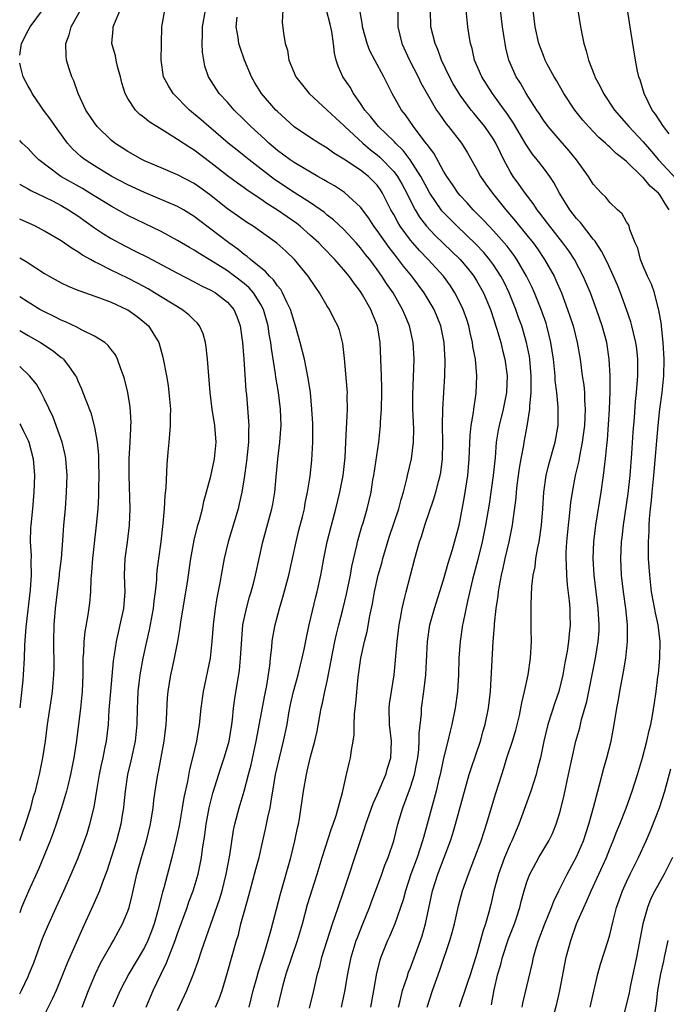
# Model space of a CAD drawing. Units: inches. Extents: x 2628000 to 2631000, y 1440000 to 1443000.
# Drawn here: x 2628000 to 2628078, y 1441717 to 1441836 of the extents above; entities that cross this region are included whole.
import ezdxf

# ---------------------------------------------------------------- set-up
doc = ezdxf.new("R2010")
doc.units = ezdxf.units.IN
doc.header["$MEASUREMENT"] = 0
doc.layers.add('LD26281440_2ft', color=156, linetype='Continuous')

msp = doc.modelspace()

# ---------------------------------------------------------------- linework, layer by layer
at = {"layer": 'LD26281440_2ft'}
for points, elevation in [([(2628078.13, 1441822.13), (2628077.44, 1441823), (2628076.48, 1441824.48), (2628076.1, 1441825), (2628075.12, 1441827), (2628074.63, 1441828.63), (2628074.49, 1441829), (2628074.33, 1441829.67), (2628074.08, 1441831), (2628073.52, 1441834.48), (2628072.82, 1441839)], 9812), ([(2628000, 1441831.6), (2628000.21, 1441833), (2628001, 1441834.56), (2628001.24, 1441835), (2628002.75, 1441837)], 9842), ([(2628023.54, 1441717), (2628024, 1441718), (2628024.35, 1441719), (2628024.97, 1441721.03), (2628026.08, 1441725), (2628026.3, 1441725.7), (2628026.62, 1441727), (2628027, 1441728.44), (2628027.57, 1441730.43), (2628028.26, 1441733), (2628028.4, 1441733.6), (2628028.79, 1441735), (2628029.26, 1441737), (2628029.58, 1441738.42), (2628029.7, 1441739), (2628029.84, 1441739.84), (2628030.11, 1441741), (2628030.31, 1441742.31), (2628030.45, 1441743), (2628030.78, 1441745), (2628031.24, 1441747), (2628031.75, 1441749), (2628032.16, 1441751), (2628032.39, 1441752.39), (2628032.59, 1441753.41), (2628032.95, 1441755), (2628033.5, 1441757), (2628033.79, 1441758.21), (2628033.99, 1441759), (2628034.26, 1441760.26), (2628034.49, 1441761.51), (2628034.81, 1441763), (2628035.63, 1441766.37), (2628035.8, 1441767), (2628036.24, 1441769), (2628036.36, 1441769.64), (2628036.59, 1441771), (2628036.97, 1441773), (2628037.49, 1441775), (2628038.04, 1441777), (2628038.52, 1441779), (2628038.9, 1441781), (2628039.15, 1441783.15), (2628039.25, 1441785), (2628039.32, 1441786.68), (2628039.37, 1441787.37), (2628039.43, 1441789), (2628039.41, 1441790.59), (2628039.42, 1441791), (2628039.39, 1441791.39), (2628039.07, 1441795.07), (2628038.88, 1441796.88), (2628038.48, 1441798.48), (2628038.28, 1441799), (2628037.83, 1441799.83), (2628037.26, 1441801), (2628037, 1441801.4), (2628036.07, 1441803), (2628035.61, 1441803.61), (2628034.7, 1441805), (2628033.05, 1441807), (2628032, 1441808), (2628030.95, 1441808.95), (2628028.07, 1441811), (2628027.41, 1441811.41), (2628027, 1441811.68), (2628025, 1441813.09), (2628022.82, 1441814.82), (2628021.67, 1441815.67), (2628021, 1441816.16), (2628019, 1441817.18), (2628017, 1441818.02), (2628015, 1441818.89), (2628014.77, 1441819), (2628013, 1441819.99), (2628011.45, 1441821), (2628011, 1441821.36), (2628009.33, 1441823), (2628009, 1441823.44), (2628007.96, 1441825), (2628007.05, 1441827), (2628006.51, 1441828.51), (2628006.29, 1441829), (2628005.95, 1441829.95), (2628005.64, 1441831), (2628005.57, 1441831.57), (2628005.56, 1441833), (2628005.96, 1441834.04), (2628006.21, 1441835), (2628007.31, 1441837)], 9840), ([(2628027.59, 1441717), (2628028.07, 1441719), (2628028.51, 1441720.51), (2628028.72, 1441721.28), (2628029.39, 1441723.39), (2628030.19, 1441726.19), (2628031.36, 1441730.64), (2628032.61, 1441735), (2628033.11, 1441737), (2628033.43, 1441738.57), (2628033.54, 1441739), (2628033.66, 1441739.66), (2628034.14, 1441743), (2628034.49, 1441745), (2628034.6, 1441745.4), (2628035, 1441747.14), (2628035.51, 1441749), (2628035.78, 1441750.22), (2628036.28, 1441753), (2628036.43, 1441753.57), (2628036.72, 1441755), (2628037, 1441756.24), (2628037.9, 1441761), (2628038.1, 1441761.9), (2628038.37, 1441763), (2628038.86, 1441764.86), (2628039.31, 1441766.69), (2628039.79, 1441769), (2628039.97, 1441770.03), (2628040.56, 1441772.56), (2628040.65, 1441773), (2628041.15, 1441774.85), (2628041.3, 1441775.3), (2628041.79, 1441777), (2628042.26, 1441779), (2628042.49, 1441780.49), (2628042.59, 1441781), (2628043.2, 1441785), (2628043.38, 1441786.62), (2628043.41, 1441787), (2628043.42, 1441787.42), (2628043.52, 1441789), (2628043.55, 1441791), (2628043.55, 1441791.55), (2628043.51, 1441793), (2628043.36, 1441797), (2628043.04, 1441799), (2628042.45, 1441800.45), (2628042.24, 1441801), (2628041.25, 1441802.75), (2628041, 1441803.16), (2628040.19, 1441804.19), (2628039.62, 1441805), (2628039, 1441805.76), (2628038.41, 1441806.41), (2628037.91, 1441807), (2628036.47, 1441808.47), (2628035.98, 1441809), (2628035, 1441809.89), (2628033.74, 1441811), (2628033.33, 1441811.33), (2628031, 1441812.94), (2628029.73, 1441813.73), (2628029, 1441814.26), (2628027.36, 1441815.36), (2628027, 1441815.64), (2628026.19, 1441816.19), (2628025, 1441817.06), (2628023, 1441818.65), (2628021, 1441820.17), (2628020.47, 1441820.47), (2628019, 1441821.45), (2628017.77, 1441822.23), (2628016.49, 1441823), (2628015.58, 1441823.58), (2628015, 1441824.07), (2628014.46, 1441824.46), (2628013.91, 1441825), (2628013, 1441826.38), (2628012.68, 1441827), (2628012.29, 1441828.29), (2628012.12, 1441829), (2628011.77, 1441830.23), (2628011.6, 1441831), (2628011.52, 1441831.52), (2628011.1, 1441833), (2628011.25, 1441834.75), (2628011.26, 1441835), (2628011.4, 1441835.4), (2628012.09, 1441837)], 9838), ([(2628031.05, 1441717), (2628031.52, 1441719), (2628031.69, 1441719.69), (2628032.07, 1441721), (2628032.72, 1441723), (2628033.41, 1441725), (2628033.78, 1441726.22), (2628034.01, 1441727), (2628034.64, 1441729.36), (2628035.77, 1441733), (2628036.38, 1441735), (2628037.51, 1441738.49), (2628037.7, 1441739), (2628038.06, 1441740.06), (2628038.82, 1441742.82), (2628039.33, 1441745), (2628039.63, 1441746.37), (2628039.8, 1441747), (2628039.91, 1441747.91), (2628040.11, 1441749), (2628040.22, 1441749.78), (2628040.24, 1441751), (2628040.28, 1441752.28), (2628040.43, 1441753.57), (2628040.72, 1441756.72), (2628041.02, 1441759.02), (2628041.47, 1441761), (2628041.79, 1441762.21), (2628042.12, 1441764.12), (2628042.44, 1441765.56), (2628042.68, 1441767), (2628043.13, 1441769), (2628043.55, 1441770.45), (2628043.69, 1441771), (2628044.44, 1441773.56), (2628045.61, 1441777), (2628045.89, 1441778.11), (2628046.17, 1441779), (2628046.58, 1441780.58), (2628046.66, 1441781), (2628047.12, 1441783), (2628047.37, 1441785), (2628047.4, 1441786.6), (2628047.31, 1441789), (2628047.3, 1441790.7), (2628047.44, 1441795), (2628047.35, 1441797), (2628046.91, 1441799), (2628046.33, 1441800.33), (2628046.06, 1441801), (2628044.91, 1441803), (2628044.13, 1441804.13), (2628043.57, 1441805), (2628043, 1441805.79), (2628042.1, 1441807), (2628041.61, 1441807.61), (2628041, 1441808.42), (2628040.49, 1441809), (2628039, 1441810.6), (2628037.76, 1441811.76), (2628037, 1441812.35), (2628036.65, 1441812.65), (2628035, 1441813.81), (2628033, 1441815.08), (2628030.64, 1441816.64), (2628027.59, 1441819), (2628027, 1441819.49), (2628026.15, 1441820.15), (2628025.09, 1441821), (2628023, 1441822.8), (2628022.75, 1441823), (2628021.82, 1441823.82), (2628020.41, 1441825), (2628018.45, 1441827), (2628017.9, 1441827.9), (2628017.31, 1441829), (2628017.01, 1441831), (2628017.08, 1441835), (2628017.46, 1441837)], 9836), ([(2628034.87, 1441716.87), (2628035.4, 1441719), (2628035.83, 1441721), (2628036.1, 1441721.9), (2628036.36, 1441723), (2628037.62, 1441727), (2628037.96, 1441727.96), (2628038.3, 1441729), (2628039, 1441731), (2628040.95, 1441736.95), (2628041.49, 1441738.51), (2628041.63, 1441739), (2628042.5, 1441741.5), (2628043, 1441742.55), (2628044.06, 1441745), (2628044.26, 1441745.74), (2628044.66, 1441747), (2628044.74, 1441749), (2628044.5, 1441751), (2628044.44, 1441753), (2628044.5, 1441753.5), (2628044.71, 1441755), (2628045.03, 1441757), (2628045.42, 1441761), (2628045.64, 1441763), (2628045.8, 1441763.8), (2628045.99, 1441765), (2628046.34, 1441766.34), (2628046.48, 1441767), (2628047.53, 1441771), (2628048.09, 1441773), (2628048.34, 1441773.66), (2628048.74, 1441775), (2628049.83, 1441778.17), (2628050.06, 1441779), (2628050.4, 1441780.4), (2628050.57, 1441781), (2628050.64, 1441781.36), (2628050.87, 1441783), (2628050.92, 1441785), (2628050.88, 1441787), (2628050.91, 1441789), (2628051.15, 1441793), (2628051.19, 1441794.81), (2628051.07, 1441797), (2628050.67, 1441799), (2628049.84, 1441801), (2628048.67, 1441803), (2628047.19, 1441805), (2628046.18, 1441806.18), (2628045.57, 1441807), (2628045.31, 1441807.31), (2628044.43, 1441808.43), (2628043, 1441810.49), (2628042.61, 1441811), (2628041.98, 1441811.98), (2628041, 1441813.3), (2628039.06, 1441815.06), (2628037.86, 1441815.86), (2628037, 1441816.35), (2628036.6, 1441816.6), (2628035.87, 1441817), (2628033, 1441818.67), (2628032.52, 1441819), (2628031, 1441820.13), (2628029.98, 1441821), (2628029.48, 1441821.48), (2628027.81, 1441823), (2628027, 1441823.83), (2628025.79, 1441825), (2628025, 1441825.93), (2628024.01, 1441827), (2628022.71, 1441829), (2628022.28, 1441830.28), (2628022.13, 1441831), (2628021.98, 1441831.98), (2628021.96, 1441833), (2628022, 1441834), (2628022, 1441835), (2628022.35, 1441837)], 9834), ([(2628031.66, 1441837), (2628031.59, 1441835.59), (2628031.73, 1441834.27), (2628031.95, 1441833), (2628032.21, 1441832.21), (2628032.37, 1441831), (2628033.22, 1441829), (2628034, 1441828), (2628034.81, 1441827), (2628037, 1441825), (2628038.02, 1441824.02), (2628039, 1441823.15), (2628039.13, 1441823), (2628041.28, 1441821), (2628042.21, 1441820.21), (2628043, 1441819.61), (2628043.33, 1441819.33), (2628045, 1441817.6), (2628045.46, 1441817), (2628046.02, 1441816.02), (2628046.56, 1441815), (2628046.69, 1441814.69), (2628047.56, 1441813), (2628048.1, 1441812.1), (2628048.95, 1441811), (2628049.94, 1441809.94), (2628052.97, 1441807), (2628053.91, 1441805.91), (2628054.63, 1441805), (2628055, 1441804.41), (2628055.79, 1441803), (2628056.62, 1441801), (2628057.39, 1441798.61), (2628057.86, 1441797), (2628058.08, 1441796.08), (2628058.36, 1441795), (2628058.63, 1441793), (2628058.55, 1441791), (2628058.16, 1441789), (2628057.67, 1441787), (2628057.56, 1441786.44), (2628057.33, 1441785), (2628057.18, 1441783.18), (2628056.97, 1441781), (2628056.46, 1441777.54), (2628056.05, 1441775), (2628055.65, 1441773), (2628055.12, 1441770.88), (2628054.47, 1441768.47), (2628053.85, 1441765.85), (2628053.33, 1441763.33), (2628053.28, 1441763), (2628052.97, 1441761), (2628052.84, 1441759), (2628052.79, 1441757), (2628052.65, 1441755), (2628052.37, 1441753), (2628051.98, 1441751), (2628051.77, 1441750.23), (2628051.51, 1441749), (2628051, 1441746.96), (2628050.58, 1441745), (2628050.43, 1441744.43), (2628050.1, 1441743), (2628049.01, 1441739.01), (2628048.56, 1441737.43), (2628048.46, 1441737), (2628047.8, 1441735), (2628047.07, 1441733), (2628046.39, 1441731), (2628046.11, 1441729.89), (2628045.11, 1441727), (2628044.5, 1441725.5), (2628044.25, 1441725), (2628043.45, 1441723), (2628043.34, 1441722.66), (2628042.94, 1441721.06), (2628042.57, 1441719), (2628042.18, 1441717)], 9830), ([(2628045.55, 1441717), (2628045.76, 1441717.76), (2628046.05, 1441719), (2628046.6, 1441720.6), (2628046.79, 1441721.21), (2628047, 1441721.72), (2628048.22, 1441725), (2628048.41, 1441725.59), (2628048.83, 1441727), (2628049.66, 1441731), (2628050.29, 1441733), (2628051.06, 1441735), (2628051.81, 1441737), (2628052.09, 1441737.91), (2628052.42, 1441739), (2628054.07, 1441745), (2628054.29, 1441745.71), (2628055.42, 1441749), (2628055.76, 1441750.24), (2628055.99, 1441751), (2628056.39, 1441753), (2628056.62, 1441755), (2628056.97, 1441761), (2628057.12, 1441762.88), (2628057.13, 1441763.13), (2628057.33, 1441765), (2628057.55, 1441766.45), (2628057.6, 1441767), (2628057.71, 1441767.71), (2628057.95, 1441769), (2628058.16, 1441769.84), (2628058.4, 1441771), (2628058.89, 1441773), (2628059.29, 1441775), (2628059.32, 1441775.32), (2628059.71, 1441778.29), (2628059.76, 1441779), (2628059.85, 1441779.85), (2628060.12, 1441781.88), (2628060.32, 1441783), (2628060.63, 1441784.63), (2628060.68, 1441785), (2628061.05, 1441786.95), (2628061.37, 1441789), (2628061.36, 1441789.36), (2628061.53, 1441791), (2628061.51, 1441791.51), (2628061.54, 1441793), (2628061.35, 1441795), (2628061.31, 1441795.31), (2628060.98, 1441797), (2628060.39, 1441799), (2628060.02, 1441800.02), (2628059.69, 1441801), (2628058.88, 1441803), (2628058.26, 1441804.26), (2628057.87, 1441805), (2628057, 1441806.34), (2628056.52, 1441807), (2628055.83, 1441807.83), (2628054.86, 1441808.86), (2628052.63, 1441811), (2628050.84, 1441812.84), (2628050.71, 1441813), (2628049.34, 1441815), (2628049, 1441815.59), (2628048.27, 1441817), (2628046.98, 1441819), (2628046.13, 1441820.13), (2628045.22, 1441821), (2628045.12, 1441821.12), (2628045, 1441821.25), (2628043.16, 1441823), (2628042.2, 1441824.2), (2628041.5, 1441825), (2628041, 1441825.77), (2628040.15, 1441827), (2628039.74, 1441827.74), (2628038.89, 1441829), (2628038.29, 1441830.29), (2628038.07, 1441831), (2628037.85, 1441831.85), (2628037.76, 1441833), (2628037.55, 1441834.45), (2628037.35, 1441835.35), (2628036.9, 1441837)], 9828), ([(2628049.01, 1441717), (2628049.65, 1441719), (2628050.55, 1441721.45), (2628051.74, 1441725), (2628052.03, 1441725.97), (2628052.3, 1441727), (2628052.8, 1441729.2), (2628053.28, 1441731), (2628053.98, 1441733), (2628054.76, 1441735), (2628055.51, 1441737), (2628055.86, 1441738.14), (2628056.17, 1441739), (2628057.26, 1441742.74), (2628057.98, 1441745), (2628058.24, 1441745.76), (2628058.61, 1441747), (2628059.27, 1441749), (2628059.67, 1441750.33), (2628060.11, 1441752.11), (2628060.3, 1441753), (2628060.39, 1441753.61), (2628060.74, 1441755), (2628061.16, 1441757), (2628061.45, 1441759), (2628061.56, 1441761), (2628061.54, 1441762.46), (2628061.51, 1441765.51), (2628061.62, 1441767.62), (2628061.78, 1441769), (2628062, 1441770), (2628062.1, 1441771), (2628062.33, 1441772.33), (2628062.48, 1441773), (2628062.78, 1441775), (2628062.93, 1441777), (2628063.05, 1441779), (2628063.34, 1441781), (2628063.67, 1441782.33), (2628064.42, 1441785), (2628064.76, 1441787), (2628064.79, 1441789.21), (2628064.61, 1441791), (2628064.43, 1441792.43), (2628064.41, 1441793), (2628064.21, 1441795), (2628063.91, 1441797), (2628063.42, 1441799), (2628063.32, 1441799.32), (2628062.73, 1441801), (2628061.93, 1441803), (2628061.65, 1441803.65), (2628060.98, 1441805), (2628059.81, 1441807), (2628059.48, 1441807.48), (2628058.62, 1441808.62), (2628058.29, 1441809), (2628057, 1441810.44), (2628056.46, 1441811), (2628055.77, 1441811.77), (2628054.55, 1441813), (2628053.83, 1441813.83), (2628053, 1441814.7), (2628052.75, 1441815), (2628052.05, 1441816.05), (2628051.38, 1441817), (2628051, 1441817.64), (2628049.81, 1441819.81), (2628049, 1441820.85), (2628048.94, 1441820.94), (2628048.54, 1441821.46), (2628047.38, 1441823), (2628046.4, 1441824.4), (2628045.92, 1441825), (2628044.82, 1441827), (2628044.19, 1441828.19), (2628043.79, 1441829), (2628042.71, 1441831), (2628042.13, 1441832.13), (2628041.8, 1441833), (2628041.23, 1441835), (2628041.22, 1441835.22), (2628040.93, 1441837.07)], 9826), ([(2628045.49, 1441837), (2628045.49, 1441835), (2628045.98, 1441833), (2628046.89, 1441831), (2628047.93, 1441829), (2628048.27, 1441828.27), (2628049, 1441826.94), (2628050.12, 1441825), (2628050.48, 1441824.48), (2628051.32, 1441823.32), (2628051.59, 1441823), (2628053.15, 1441821), (2628053.85, 1441819.85), (2628055, 1441817.84), (2628055.44, 1441817), (2628056.09, 1441816.09), (2628056.87, 1441815), (2628058.46, 1441813), (2628059.63, 1441811.63), (2628060.13, 1441811), (2628061, 1441809.94), (2628061.75, 1441809), (2628062.28, 1441808.28), (2628063.15, 1441807), (2628064.29, 1441805), (2628064.51, 1441804.51), (2628065.16, 1441803), (2628065.9, 1441801), (2628066.18, 1441800.18), (2628066.57, 1441799), (2628067.08, 1441797), (2628067.41, 1441795), (2628067.68, 1441793), (2628067.86, 1441791.86), (2628067.93, 1441791), (2628067.95, 1441790.05), (2628068.03, 1441789), (2628068, 1441788), (2628067.94, 1441787), (2628067.84, 1441786.16), (2628067.68, 1441785), (2628067.34, 1441783.34), (2628067.25, 1441782.75), (2628066.83, 1441781), (2628066.46, 1441779), (2628066.27, 1441777.73), (2628066.1, 1441776.1), (2628065.96, 1441775), (2628065.78, 1441773), (2628065.71, 1441771.71), (2628065.7, 1441771), (2628065.75, 1441770.25), (2628065.77, 1441769), (2628065.85, 1441767.85), (2628066.1, 1441765.9), (2628066.16, 1441765), (2628066.16, 1441764.16), (2628066.2, 1441763), (2628066.08, 1441761.92), (2628066.01, 1441761), (2628065.85, 1441759.85), (2628065.57, 1441758.43), (2628065.33, 1441757), (2628064.85, 1441755), (2628064.38, 1441753.62), (2628063.54, 1441751), (2628063.07, 1441749), (2628062.63, 1441747), (2628062.3, 1441745.7), (2628062.11, 1441745), (2628061.48, 1441743), (2628060.05, 1441739), (2628059.19, 1441737), (2628059, 1441736.62), (2628058.31, 1441735), (2628057.58, 1441733), (2628057.05, 1441731), (2628056.67, 1441729.33), (2628056.44, 1441728.44), (2628056.04, 1441727), (2628055.77, 1441726.23), (2628055, 1441723.44), (2628054.24, 1441721), (2628053.82, 1441719.82), (2628052.86, 1441717)], 9824), ([(2628056.74, 1441717.26), (2628057.08, 1441719.08), (2628057.53, 1441721), (2628057.86, 1441722.14), (2628058.07, 1441723), (2628058.8, 1441725.2), (2628059.51, 1441727), (2628059.76, 1441727.76), (2628060.15, 1441729), (2628060.31, 1441729.69), (2628060.67, 1441731), (2628061, 1441732.06), (2628061.35, 1441733), (2628061.8, 1441733.8), (2628062.44, 1441735), (2628063.65, 1441737), (2628064.08, 1441737.91), (2628064.55, 1441739), (2628065, 1441740.53), (2628065.49, 1441742.51), (2628066.02, 1441745), (2628066.44, 1441747), (2628066.9, 1441749), (2628067.37, 1441750.63), (2628067.6, 1441751.61), (2628068.22, 1441753.78), (2628069.25, 1441759), (2628069.59, 1441761), (2628069.69, 1441762.31), (2628069.72, 1441763), (2628069.6, 1441765), (2628069.09, 1441769), (2628068.99, 1441771), (2628069.07, 1441773), (2628069.31, 1441775), (2628069.96, 1441779), (2628070.24, 1441781), (2628070.38, 1441782.38), (2628070.48, 1441783), (2628070.61, 1441784.61), (2628070.7, 1441785.3), (2628070.94, 1441789), (2628071.03, 1441791.03), (2628071.04, 1441793), (2628070.92, 1441795), (2628070.61, 1441797), (2628070.08, 1441799), (2628069.4, 1441801), (2628068.65, 1441803), (2628067.8, 1441805), (2628066.72, 1441807), (2628066.04, 1441808.04), (2628065.33, 1441809), (2628063.76, 1441811), (2628062.58, 1441812.58), (2628062.24, 1441813), (2628061.76, 1441813.76), (2628060.79, 1441815), (2628060.06, 1441816.06), (2628059.36, 1441817), (2628059, 1441817.6), (2628058.24, 1441819), (2628057.83, 1441819.83), (2628057.29, 1441821), (2628057, 1441821.48), (2628055.95, 1441823), (2628055, 1441824.18), (2628054.61, 1441824.61), (2628054.31, 1441825), (2628053, 1441826.79), (2628052.86, 1441827), (2628052.16, 1441828.16), (2628051.71, 1441829), (2628050.76, 1441831), (2628050.29, 1441832.29), (2628049.97, 1441833), (2628049.46, 1441835), (2628049.4, 1441837)], 9822), ([(2628060.46, 1441717), (2628060.54, 1441717.46), (2628061.68, 1441722.33), (2628061.82, 1441723), (2628062.14, 1441724.14), (2628062.42, 1441725), (2628063.17, 1441727), (2628063.98, 1441729), (2628064.26, 1441729.74), (2628064.86, 1441731), (2628065.86, 1441733), (2628067, 1441735.09), (2628067.81, 1441737), (2628068.46, 1441739), (2628069.02, 1441741.02), (2628069.53, 1441743), (2628069.74, 1441743.74), (2628070.25, 1441745.75), (2628070.62, 1441747), (2628071.14, 1441749), (2628071.53, 1441751), (2628071.85, 1441753), (2628072.03, 1441753.97), (2628072.2, 1441755), (2628072.65, 1441757.35), (2628072.92, 1441759), (2628073.13, 1441761), (2628073.12, 1441763), (2628072.91, 1441765), (2628072.64, 1441767), (2628072.41, 1441769), (2628072.32, 1441771), (2628072.4, 1441773), (2628072.47, 1441773.53), (2628072.62, 1441775), (2628073.18, 1441778.82), (2628073.42, 1441781), (2628073.64, 1441783.64), (2628073.79, 1441786.21), (2628073.95, 1441787.95), (2628074.09, 1441789.91), (2628074.21, 1441791), (2628074.36, 1441793), (2628074.36, 1441795), (2628074.23, 1441796.23), (2628074.13, 1441797), (2628073.84, 1441798.16), (2628073.65, 1441799), (2628073.51, 1441799.51), (2628072.99, 1441801), (2628072.27, 1441803), (2628071.91, 1441803.91), (2628071.45, 1441805), (2628070.67, 1441806.67), (2628070, 1441808), (2628069.33, 1441809), (2628069.21, 1441809.21), (2628069, 1441809.44), (2628067.45, 1441811.45), (2628067, 1441811.94), (2628066.18, 1441813), (2628064.94, 1441815), (2628064.27, 1441816.27), (2628063.78, 1441817), (2628063, 1441818.04), (2628062.26, 1441819), (2628061.68, 1441819.68), (2628060.89, 1441820.89), (2628059.42, 1441823.42), (2628058.61, 1441824.61), (2628058.31, 1441825), (2628056.87, 1441827), (2628055.59, 1441829), (2628054.72, 1441831), (2628054.42, 1441832.42), (2628054.24, 1441833), (2628054.07, 1441833.93), (2628053.91, 1441835), (2628053.81, 1441835.81), (2628053.72, 1441837)], 9820), ([(2628063.98, 1441715), (2628064.61, 1441717.39), (2628064.97, 1441719), (2628065.74, 1441723), (2628066.28, 1441725), (2628067, 1441727), (2628067.85, 1441729), (2628068.22, 1441729.78), (2628068.73, 1441731), (2628069.68, 1441733), (2628070.58, 1441735), (2628071, 1441736.06), (2628071.39, 1441737), (2628071.84, 1441738.16), (2628072.19, 1441739), (2628072.96, 1441740.96), (2628073.69, 1441743), (2628074.31, 1441745), (2628074.9, 1441747), (2628075.45, 1441749), (2628075.71, 1441750.29), (2628075.91, 1441751), (2628076.12, 1441752.12), (2628076.37, 1441753.63), (2628076.55, 1441755), (2628076.76, 1441756.76), (2628076.83, 1441757.17), (2628077.01, 1441759), (2628077.05, 1441761), (2628076.81, 1441763), (2628076.47, 1441764.47), (2628076.26, 1441765.74), (2628076.02, 1441767), (2628075.79, 1441769), (2628075.66, 1441771), (2628075.65, 1441771.65), (2628075.65, 1441773), (2628075.72, 1441774.28), (2628075.73, 1441775), (2628075.78, 1441775.78), (2628075.89, 1441777), (2628076.01, 1441777.99), (2628076.09, 1441779), (2628076.29, 1441781), (2628076.79, 1441787), (2628077.02, 1441789), (2628077.3, 1441791), (2628077.5, 1441793), (2628077.52, 1441795), (2628077.4, 1441797), (2628077.38, 1441797.38), (2628077.19, 1441799), (2628077.19, 1441799.19), (2628076.9, 1441800.9), (2628076.8, 1441801.2), (2628076.35, 1441803), (2628076.02, 1441804.02), (2628075.54, 1441805), (2628075, 1441806.2), (2628074.68, 1441807), (2628074.36, 1441808.36), (2628074.03, 1441809), (2628073.39, 1441810.61), (2628073.31, 1441811), (2628073.22, 1441811.22), (2628073, 1441811.52), (2628072.49, 1441812.49), (2628071.9, 1441813), (2628071, 1441813.85), (2628070.5, 1441814.5), (2628069.97, 1441815), (2628069.5, 1441815.5), (2628069, 1441816.07), (2628068.42, 1441817), (2628066.98, 1441819), (2628066.1, 1441820.1), (2628065, 1441821.31), (2628063.56, 1441823), (2628063, 1441823.77), (2628062.53, 1441824.53), (2628062.21, 1441825), (2628060.94, 1441827), (2628060.23, 1441828.23), (2628059.73, 1441829), (2628058.84, 1441831), (2628058.48, 1441832.48), (2628058.38, 1441833), (2628058.29, 1441833.71), (2628058.08, 1441835), (2628057.84, 1441837)], 9818), ([(2628078.11, 1441813), (2628077.68, 1441813.68), (2628077, 1441814.8), (2628076.84, 1441815), (2628075.84, 1441815.84), (2628075, 1441816.87), (2628074.92, 1441816.92), (2628074.85, 1441817), (2628073, 1441818.78), (2628072.75, 1441819), (2628071.76, 1441819.76), (2628071, 1441820.51), (2628070.73, 1441820.73), (2628070.47, 1441821), (2628069.68, 1441821.68), (2628068.43, 1441823), (2628067.76, 1441823.76), (2628066.77, 1441825), (2628065.45, 1441827), (2628064.56, 1441828.56), (2628064.29, 1441829), (2628063.47, 1441830.53), (2628063.23, 1441831), (2628063, 1441831.55), (2628062.46, 1441833), (2628062.02, 1441835), (2628061.76, 1441837)], 9816), ([(2628067.16, 1441837), (2628067.46, 1441835), (2628067.85, 1441833), (2628068.14, 1441832.14), (2628068.41, 1441831), (2628069.15, 1441829.15), (2628069.19, 1441829), (2628069.84, 1441827.84), (2628070.21, 1441827), (2628071.54, 1441825), (2628073, 1441823.35), (2628073.29, 1441823), (2628075, 1441821.16), (2628076, 1441820), (2628076.84, 1441819), (2628079, 1441816.66)], 9814), ([(2628038.7, 1441717), (2628039.13, 1441718.87), (2628039.48, 1441721), (2628039.88, 1441723), (2628040.48, 1441725), (2628040.62, 1441725.39), (2628041.29, 1441727), (2628042.09, 1441729), (2628042.32, 1441729.68), (2628043.56, 1441733), (2628043.93, 1441734.07), (2628044.33, 1441735), (2628045, 1441737), (2628045.49, 1441739), (2628046.09, 1441741), (2628047, 1441743.48), (2628047.48, 1441745), (2628047.75, 1441746.25), (2628047.89, 1441747), (2628048, 1441748), (2628048.07, 1441749), (2628048.06, 1441749.94), (2628048.32, 1441752.32), (2628048.35, 1441753), (2628048.62, 1441755), (2628048.84, 1441757), (2628049.06, 1441761), (2628049.34, 1441763), (2628049.89, 1441765), (2628051, 1441768.44), (2628051.56, 1441770.44), (2628052.07, 1441772.07), (2628052.86, 1441775), (2628053, 1441775.62), (2628053.52, 1441778.48), (2628053.9, 1441781), (2628054.06, 1441783), (2628054.17, 1441785.83), (2628054.31, 1441787), (2628054.6, 1441788.6), (2628054.64, 1441789), (2628054.92, 1441790.92), (2628055, 1441793), (2628054.81, 1441795), (2628054.52, 1441796.52), (2628054.47, 1441797), (2628054.18, 1441798.18), (2628054.02, 1441799), (2628053.77, 1441799.77), (2628053.36, 1441801), (2628053, 1441801.76), (2628052.36, 1441803), (2628051.82, 1441803.82), (2628050.97, 1441805), (2628049.14, 1441807), (2628048.09, 1441808.09), (2628047.28, 1441809), (2628047, 1441809.34), (2628045.78, 1441811), (2628045.48, 1441811.48), (2628045, 1441812.4), (2628044.66, 1441813), (2628043.65, 1441815), (2628043.39, 1441815.39), (2628043, 1441815.94), (2628042.49, 1441816.49), (2628041.94, 1441817), (2628041, 1441817.75), (2628039, 1441819.08), (2628037.8, 1441819.8), (2628037, 1441820.4), (2628035.98, 1441821), (2628035, 1441821.63), (2628033, 1441822.96), (2628031, 1441824.8), (2628030.81, 1441825), (2628029.1, 1441827), (2628028.29, 1441828.29), (2628027.88, 1441829), (2628027.05, 1441831), (2628026.51, 1441832.51), (2628026.37, 1441833), (2628026.28, 1441833.72), (2628026.05, 1441835), (2628026.17, 1441836.17)], 9832), ([(2628019, 1441716.58), (2628020.09, 1441719), (2628020.94, 1441721.06), (2628021.46, 1441722.54), (2628021.89, 1441723.89), (2628024.04, 1441729.96), (2628024.35, 1441731), (2628024.85, 1441733), (2628025.27, 1441735.27), (2628025.71, 1441738.29), (2628025.86, 1441739), (2628026.38, 1441741), (2628027.01, 1441742.99), (2628027.53, 1441745), (2628027.83, 1441746.17), (2628028.46, 1441749), (2628029.47, 1441754.53), (2628029.71, 1441755.71), (2628030.07, 1441758.07), (2628030.15, 1441759), (2628030.32, 1441760.32), (2628030.37, 1441761), (2628030.45, 1441761.55), (2628030.73, 1441763), (2628031.26, 1441765), (2628031.66, 1441766.34), (2628032.38, 1441769), (2628032.83, 1441771), (2628033.25, 1441773), (2628033.59, 1441774.41), (2628034, 1441776), (2628034.24, 1441777), (2628034.35, 1441777.65), (2628034.64, 1441779), (2628034.93, 1441780.93), (2628035.14, 1441782.86), (2628035.26, 1441785), (2628035.25, 1441787.25), (2628035.16, 1441789), (2628034.97, 1441791), (2628034.72, 1441792.72), (2628034.24, 1441795), (2628033.75, 1441797), (2628033.19, 1441799), (2628033, 1441799.53), (2628032.57, 1441801), (2628032.13, 1441801.87), (2628031.62, 1441803), (2628031.4, 1441803.4), (2628031, 1441803.85), (2628030.54, 1441804.54), (2628030.06, 1441805), (2628029.57, 1441805.57), (2628029, 1441805.99), (2628027.75, 1441807), (2628027.36, 1441807.36), (2628027, 1441807.6), (2628026.24, 1441808.24), (2628025.17, 1441809), (2628021.66, 1441811.66), (2628021, 1441812.19), (2628019.69, 1441813), (2628019, 1441813.39), (2628015, 1441815.06), (2628013, 1441816), (2628011.09, 1441817), (2628009, 1441818.27), (2628007.86, 1441819), (2628007.38, 1441819.38), (2628006.34, 1441820.34), (2628005.76, 1441821), (2628005.43, 1441821.43), (2628004.3, 1441823), (2628003.78, 1441823.78), (2628002.86, 1441825), (2628002.54, 1441825.46), (2628001.49, 1441827), (2628001.33, 1441827.33), (2628001, 1441827.87), (2628000.41, 1441829), (2628000.12, 1441830.12), (2628000, 1441830.62)], 9842), ([(2628015.23, 1441717), (2628016.07, 1441719), (2628017, 1441721), (2628017.67, 1441722.33), (2628018.49, 1441724.49), (2628018.71, 1441725), (2628019, 1441725.87), (2628020.14, 1441729), (2628020.35, 1441729.65), (2628020.86, 1441731), (2628021.46, 1441733), (2628021.87, 1441735), (2628021.99, 1441735.99), (2628022.27, 1441737.73), (2628022.43, 1441739), (2628022.81, 1441741), (2628023.25, 1441742.75), (2628024.2, 1441745.8), (2628024.61, 1441747), (2628025, 1441748.32), (2628025.18, 1441749), (2628025.51, 1441751), (2628025.6, 1441751.6), (2628025.73, 1441753), (2628025.87, 1441754.13), (2628026.44, 1441757.56), (2628026.58, 1441759), (2628026.71, 1441761.29), (2628026.86, 1441763), (2628027, 1441763.74), (2628027.27, 1441765), (2628027.63, 1441766.37), (2628027.83, 1441767), (2628028.16, 1441768.16), (2628028.38, 1441769), (2628029.24, 1441773), (2628030.34, 1441777), (2628030.45, 1441777.55), (2628030.69, 1441779), (2628030.85, 1441780.85), (2628031.05, 1441782.95), (2628031.31, 1441785), (2628031.43, 1441786.57), (2628031.45, 1441787), (2628031.39, 1441789), (2628031.14, 1441791), (2628030.83, 1441792.83), (2628030.78, 1441793.22), (2628030.28, 1441796.28), (2628030.2, 1441797), (2628030.01, 1441798.01), (2628029.87, 1441799), (2628029.31, 1441801), (2628029, 1441801.57), (2628028.13, 1441803), (2628027.6, 1441803.6), (2628027, 1441804.11), (2628025.85, 1441805), (2628025, 1441805.62), (2628023, 1441806.9), (2628021.68, 1441807.68), (2628021, 1441808.13), (2628020.44, 1441808.44), (2628019, 1441809.3), (2628017, 1441810.37), (2628013, 1441812.29), (2628011, 1441813.41), (2628008.45, 1441815), (2628007.55, 1441815.55), (2628004.95, 1441817), (2628002.29, 1441819), (2628001.66, 1441819.66), (2628001, 1441820.38), (2628000.31, 1441821), (2628000, 1441821.32)], 9844), ([(2628000, 1441816.06), (2628000.04, 1441816.04), (2628001, 1441815.51), (2628001.32, 1441815.32), (2628003.95, 1441814.05), (2628005, 1441813.52), (2628005.88, 1441813), (2628006.55, 1441812.55), (2628007, 1441812.26), (2628009, 1441810.83), (2628010.08, 1441810.08), (2628011, 1441809.52), (2628012.63, 1441808.63), (2628013.98, 1441807.98), (2628015.31, 1441807.31), (2628019, 1441805.35), (2628021, 1441804.32), (2628021.85, 1441803.85), (2628023, 1441803.31), (2628023.54, 1441803), (2628025, 1441801.88), (2628025.77, 1441801), (2628026.13, 1441800.13), (2628026.51, 1441799), (2628026.8, 1441797), (2628026.97, 1441795), (2628027.22, 1441791.22), (2628027.28, 1441790.72), (2628027.54, 1441787.54), (2628027.55, 1441787), (2628027.52, 1441786.48), (2628027.52, 1441785), (2628027.29, 1441782.71), (2628027, 1441780.7), (2628026.73, 1441779), (2628026.41, 1441777.59), (2628026.27, 1441777), (2628025.08, 1441773), (2628024.6, 1441771), (2628024.34, 1441769.66), (2628024.07, 1441768.07), (2628023.72, 1441766.28), (2628023.51, 1441765), (2628023.28, 1441763), (2628023.13, 1441761), (2628022.9, 1441759), (2628022.06, 1441755), (2628021.79, 1441753), (2628021.59, 1441751), (2628021.31, 1441749.31), (2628021.25, 1441749), (2628020.78, 1441747), (2628020.42, 1441745.58), (2628020.17, 1441744.17), (2628019.76, 1441742.24), (2628019.56, 1441741), (2628019.18, 1441738.82), (2628018.83, 1441737.17), (2628018.29, 1441735), (2628017.34, 1441731.34), (2628017.18, 1441730.82), (2628016.62, 1441728.62), (2628016.16, 1441727), (2628015.85, 1441726.15), (2628015.4, 1441725), (2628015, 1441724.18), (2628013.11, 1441721), (2628012.07, 1441719), (2628011.75, 1441718.25), (2628011.22, 1441717)], 9846), ([(2628007.52, 1441717), (2628008.28, 1441719), (2628009.13, 1441721), (2628009.73, 1441722.27), (2628011, 1441724.55), (2628011.27, 1441725), (2628011.88, 1441726.12), (2628012.38, 1441727), (2628013, 1441728.54), (2628013.15, 1441729), (2628013.52, 1441730.48), (2628014.09, 1441733), (2628014.64, 1441735), (2628015.26, 1441737), (2628015.75, 1441739), (2628016.05, 1441741), (2628016.14, 1441741.86), (2628016.29, 1441743), (2628016.61, 1441745), (2628016.68, 1441745.32), (2628017.37, 1441749), (2628017.61, 1441751), (2628017.66, 1441751.66), (2628017.76, 1441754.24), (2628017.84, 1441755), (2628018.17, 1441757), (2628018.34, 1441757.66), (2628018.63, 1441759), (2628019.02, 1441761), (2628019.31, 1441762.69), (2628019.39, 1441763.39), (2628020.17, 1441768.17), (2628020.6, 1441771), (2628021, 1441773.21), (2628021.43, 1441775), (2628021.61, 1441775.61), (2628021.97, 1441777), (2628022.15, 1441777.85), (2628023, 1441780.91), (2628023.45, 1441783), (2628023.65, 1441785), (2628023.49, 1441787), (2628023.16, 1441789), (2628022.91, 1441791), (2628022.59, 1441795), (2628022.44, 1441796.44), (2628022.35, 1441797), (2628022.05, 1441798.05), (2628021.63, 1441799), (2628021.36, 1441799.36), (2628021, 1441799.68), (2628020.34, 1441800.34), (2628019.5, 1441801), (2628018.27, 1441801.73), (2628016.23, 1441803), (2628015.46, 1441803.46), (2628014.16, 1441804.16), (2628013, 1441804.75), (2628011, 1441805.71), (2628009.51, 1441806.49), (2628009, 1441806.74), (2628008.51, 1441807), (2628007.54, 1441807.54), (2628007, 1441807.93), (2628006.31, 1441808.31), (2628005, 1441809.24), (2628003, 1441810.43), (2628001.89, 1441811), (2628000, 1441811.86)], 9848), ([(2628000, 1441807.21), (2628000.76, 1441806.76), (2628003, 1441805.31), (2628003.53, 1441805), (2628005, 1441804.2), (2628005.81, 1441803.81), (2628007, 1441803.32), (2628007.22, 1441803.22), (2628009.61, 1441802.39), (2628011, 1441801.85), (2628012.88, 1441801), (2628013, 1441800.94), (2628014.12, 1441800.12), (2628015, 1441799.43), (2628015.49, 1441799), (2628016.74, 1441797), (2628017.23, 1441795.23), (2628017.65, 1441793), (2628017.84, 1441791.84), (2628017.95, 1441791), (2628018.12, 1441789), (2628018.09, 1441788.09), (2628018.09, 1441787), (2628018.02, 1441785.98), (2628017.92, 1441785), (2628017.82, 1441783.82), (2628017.68, 1441782.32), (2628017.57, 1441779.57), (2628017.44, 1441778.56), (2628017.36, 1441777), (2628017.23, 1441775.23), (2628016.96, 1441773), (2628016.68, 1441771), (2628016.5, 1441769.5), (2628016.46, 1441769), (2628016.44, 1441768.44), (2628016.31, 1441767), (2628016.15, 1441765.85), (2628016.07, 1441765), (2628015.58, 1441762.42), (2628015.26, 1441761), (2628014.83, 1441759), (2628014.46, 1441757), (2628014.22, 1441755), (2628014.18, 1441753.82), (2628014.14, 1441753), (2628014.1, 1441751), (2628013.89, 1441749), (2628013.37, 1441746.63), (2628012.97, 1441745), (2628012.67, 1441743), (2628012.53, 1441741.47), (2628012.47, 1441741), (2628012.36, 1441740.36), (2628012.16, 1441739), (2628011.64, 1441737), (2628011, 1441734.99), (2628010.51, 1441733.49), (2628009.9, 1441731.9), (2628009.59, 1441731), (2628008.81, 1441729.19), (2628007.54, 1441726.46), (2628005.71, 1441722.29), (2628005, 1441720.46), (2628004.39, 1441719), (2628003.96, 1441718.04), (2628003, 1441716.11)], 9850), ([(2628000, 1441718.61), (2628000.22, 1441719), (2628001, 1441720.66), (2628001.15, 1441721), (2628001.69, 1441722.31), (2628002.76, 1441725.24), (2628003.33, 1441726.67), (2628004.39, 1441729), (2628005.32, 1441731), (2628006.19, 1441733), (2628007.02, 1441734.98), (2628007.79, 1441737), (2628008.1, 1441737.9), (2628008.45, 1441739), (2628008.94, 1441741.06), (2628009.3, 1441743.3), (2628009.6, 1441745), (2628009.84, 1441746.16), (2628010.03, 1441747), (2628010.3, 1441748.3), (2628010.43, 1441749), (2628010.67, 1441751), (2628010.78, 1441752.78), (2628010.95, 1441755), (2628011.3, 1441758.7), (2628011.42, 1441759.42), (2628011.65, 1441761), (2628011.89, 1441762.11), (2628012.1, 1441763), (2628012.53, 1441765), (2628012.67, 1441767), (2628012.62, 1441769), (2628012.7, 1441771), (2628012.98, 1441772.98), (2628013.22, 1441775), (2628013.28, 1441777), (2628013.16, 1441781), (2628013.17, 1441783), (2628013.29, 1441785), (2628013.35, 1441786.65), (2628013.38, 1441787), (2628013.39, 1441787.39), (2628013.27, 1441789.27), (2628012.99, 1441791), (2628012.62, 1441792.62), (2628012.49, 1441793), (2628012.15, 1441793.85), (2628011.76, 1441795), (2628011.52, 1441795.52), (2628011, 1441796.18), (2628010.66, 1441796.66), (2628010.25, 1441797), (2628009, 1441797.78), (2628007.52, 1441798.48), (2628006.86, 1441798.86), (2628005.5, 1441799.5), (2628005, 1441799.69), (2628004.14, 1441800.14), (2628003, 1441800.69), (2628002.44, 1441801), (2628001, 1441801.86), (2628000, 1441802.5)], 9852), ([(2628000, 1441798.44), (2628001, 1441797.84), (2628002.49, 1441797), (2628004.01, 1441796.01), (2628005, 1441795.22), (2628005.13, 1441795.13), (2628005.27, 1441795), (2628005.93, 1441794.07), (2628006.72, 1441793), (2628006.82, 1441792.82), (2628007, 1441792.38), (2628007.44, 1441791.44), (2628007.61, 1441791), (2628007.94, 1441790.06), (2628008.54, 1441788.54), (2628009, 1441786.81), (2628009.33, 1441785), (2628009.49, 1441783.49), (2628009.48, 1441782.52), (2628009.51, 1441781), (2628009.47, 1441779.47), (2628009.46, 1441778.54), (2628009.38, 1441777), (2628009.21, 1441775), (2628008.75, 1441771), (2628008.64, 1441769.36), (2628008.55, 1441768.55), (2628008.5, 1441767), (2628008.38, 1441765.62), (2628008.21, 1441764.21), (2628007.83, 1441762.17), (2628007.72, 1441761), (2628007.67, 1441759.67), (2628007.61, 1441759), (2628007.59, 1441758.41), (2628007.58, 1441757), (2628007.51, 1441755), (2628007.33, 1441753), (2628007.09, 1441751), (2628006.8, 1441748.8), (2628006.52, 1441747), (2628006.12, 1441745), (2628005.81, 1441743.81), (2628005.62, 1441743), (2628005.03, 1441741), (2628004.39, 1441739), (2628004.04, 1441737.96), (2628003.67, 1441737), (2628002.32, 1441733.68), (2628001.04, 1441730.96), (2628000.23, 1441729), (2628000, 1441728.35)], 9854), ([(2628000, 1441737.04), (2628000.71, 1441739), (2628001.33, 1441741), (2628001.67, 1441742.33), (2628001.88, 1441743), (2628002.2, 1441744.2), (2628002.38, 1441745), (2628002.8, 1441747), (2628003.09, 1441749), (2628003.34, 1441751), (2628003.84, 1441754.16), (2628003.96, 1441755), (2628004.02, 1441756.02), (2628004.12, 1441757), (2628004.13, 1441757.87), (2628004.11, 1441761), (2628004.16, 1441763), (2628004.31, 1441765), (2628004.53, 1441767), (2628004.78, 1441769), (2628004.79, 1441769.21), (2628005.01, 1441771.01), (2628005.19, 1441773.19), (2628005.32, 1441775), (2628005.49, 1441777), (2628005.63, 1441779), (2628005.69, 1441781), (2628005.56, 1441783), (2628005.47, 1441783.47), (2628005.1, 1441785), (2628004.39, 1441787), (2628004.01, 1441788.01), (2628003, 1441790.19), (2628002.58, 1441791), (2628002, 1441792), (2628001.19, 1441793), (2628000.07, 1441794.07), (2628000, 1441794.12)], 9856), ([(2628000, 1441787.23), (2628000.13, 1441787), (2628000.43, 1441786.43), (2628001, 1441785.2), (2628001.08, 1441785), (2628001.62, 1441783), (2628001.78, 1441781), (2628001.71, 1441779), (2628001.53, 1441777), (2628001.32, 1441775), (2628001.31, 1441774.69), (2628001.27, 1441773), (2628001.37, 1441771.37), (2628001.34, 1441770.66), (2628001.37, 1441769), (2628001.24, 1441767.24), (2628000.73, 1441762.73), (2628000.57, 1441760.57), (2628000.52, 1441759), (2628000.42, 1441757), (2628000.37, 1441756.37), (2628000.15, 1441754.15), (2628000, 1441753.01)], 9858), ([(2628068.62, 1441717), (2628069.53, 1441721), (2628069.85, 1441722.15), (2628070.8, 1441725), (2628071, 1441725.7), (2628071.38, 1441727.38), (2628071.79, 1441729), (2628072.12, 1441729.88), (2628072.51, 1441731), (2628073, 1441732.08), (2628073.44, 1441733), (2628074.45, 1441735), (2628075.37, 1441737), (2628075.86, 1441738.14), (2628076.97, 1441741), (2628077.6, 1441743), (2628078.32, 1441745.68)], 9816), ([(2628078.53, 1441735), (2628077.51, 1441733), (2628076.39, 1441731), (2628075.92, 1441730.08), (2628075.51, 1441729), (2628074.97, 1441727), (2628074.19, 1441723), (2628073.43, 1441719.43), (2628073.3, 1441718.7), (2628073, 1441717.38), (2628072.38, 1441715)], 9814), ([(2628076.44, 1441716.44), (2628076.59, 1441717.41), (2628076.78, 1441719), (2628077.12, 1441721), (2628077.47, 1441722.53), (2628077.56, 1441723), (2628078.02, 1441725)], 9812)]:
    msp.add_lwpolyline(points, dxfattribs=dict(at, elevation=elevation))

doc.saveas('drawing.dxf')
